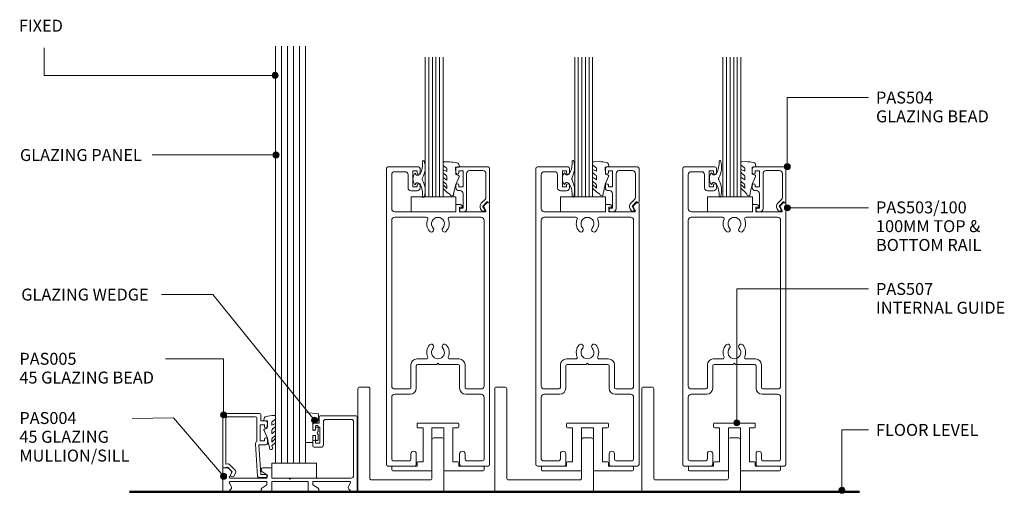
# Model space of a CAD drawing. Units: millimetres. Extents: x 1244 to 1574, y 79 to 475.
# Drawn here: x 1245 to 1574, y 79 to 237 of the extents above; entities that cross this region are included whole.
import ezdxf

# ---------------------------------------------------------------- set-up
doc = ezdxf.new("R2010")
doc.units = ezdxf.units.MM
doc.layers.add('Potter', color=7, linetype='Continuous', lineweight=18)
doc.styles.add('Arial', font='arial.ttf', dxfattribs={"height": 4})

# ---------------------------------------------------------------- blocks, each defined once
blk = doc.blocks.new('PAS_504 - PAS_504-1459171-75 SLIDER - 75MM 3 DOOR _ GLAZING')
at = {"layer": 'Potter', "lineweight": 9}
for p, q in [((9.47, 0), (8.67, 0)), ((2.17, -2.05), (0.91, -3.3)), ((1.5, -4.13), (2.77, -2.86)), ((1.62, -0.65), (2.21, -1.68)), ((2.2, -0.2), (1.88, -0.2)), ((3, -1.05), (2.66, -0.45)), ((7.67, -1), (7.67, -12.8)), ((8.87, -6.1), (8.87, -1.2)), ((8.87, -1.2), (9.47, -1.2)), ((0, -3.3), (0, -14.5)), ((0.91, -3.3), (0.6, -3.3)), ((1.2, -12.8), (1.2, -4.84)), ((8.87, -13.7), (8.87, -8.3)), ((8.87, -8.3), (10.27, -8.3)), ((10.27, -7.1), (9.87, -7.1)), ((10.27, -8.3), (10.27, -8.9)), ((11.27, -8.9), (11.27, -8.1)), ((10.27, -13.1), (10.27, -13.7)), ((11.27, -14.5), (11.27, -13.1)), ((0.5, -15), (10.77, -15)), ((6.66, -13.8), (2.2, -13.8)), ((10.27, -13.7), (8.87, -13.7))]:
    blk.add_line(p, q, dxfattribs=at)
blk.add_arc((1.7, -1.8), 1.5, 315.0522, 30.0522, dxfattribs=at)
for centre, major_axis, start_param, end_param in [((8.67, -1), (-1, 0), 4.712389, 6.283185), ((9.47, -0.6), (-0.601, 0), 1.570796, 4.712389), ((0.3, -3.3), (0.301, 0), 0, 3.141593), ((1.88, -0.5), (-0.301, 0), 4.712389, 6.806784), ((1.95, -1.83), (0.301, 0), 5.497787, 6.805624), ((2.22, -0.7), (0.501, 0), 0.522445, 1.622301), ((2.2, -4.84), (-1, 0), 5.497787, 6.283185), ((9.87, -6.1), (1, 0), 3.141593, 4.712389), ((10.27, -8.1), (1, 0), 0, 1.570796), ((10.77, -8.9), (0.501, 0), 3.141593, 6.283185), ((2.2, -12.8), (1, 0), 3.141593, 4.712389), ((6.66, -12.8), (-1, 0), 1.570796, 3.141593), ((10.77, -13.1), (0.501, 0), 0, 3.141593), ((0.5, -14.5), (0.501, 0), 3.141593, 4.712389), ((10.77, -14.5), (0.501, 0), 4.712389, 6.283185)]:
    blk.add_ellipse(centre, major_axis=major_axis, ratio=0.99818, start_param=start_param, end_param=end_param, dxfattribs=at)
blk = doc.blocks.new('PAS_Glazing Panel - Potters Glazing Panel 8mm-1027063-75 SLIDER - 75MM 3 DOOR _ GLAZING')
at = {"layer": 'Potter'}
for p, q in [((-6, 0), (-6, 46.7)), ((0, 0), (0, 46.7)), ((0, 0), (-6, 0))]:
    blk.add_line(p, q, dxfattribs=at)
at = {"layer": 'Potter', "lineweight": 9}
for p, q in [((-4.8, 0), (-4.8, 46.7)), ((-3.6, 0), (-3.6, 46.7)), ((-2.4, 0), (-2.4, 46.7)), ((-1.2, 0), (-1.2, 46.7))]:
    blk.add_line(p, q, dxfattribs=at)
blk = doc.blocks.new('PAS_Rubber Seal 1 - PAS_Rubber Seal-1650087-75 SLIDER - 75MM 3 DOOR _ GLAZING')
at = {"layer": 'Potter', "lineweight": 9}
for p, q in [((-6.06, 2.09), (-6.06, 2.83)), ((-6.06, -0.17), (-6.06, 0.5)), ((-6.06, 0.5), (-4.78, -0.07)), ((-5, 1.19), (-5.91, 1.83)), ((-5.71, 3.11), (-3.92, 3.13)), ((-4.78, -0.07), (-4.77, 0.79)), ((-0.82, 1.39), (-1.87, 1.33)), ((-1.87, 1.33), (-1.8, -1.07)), ((-0.87, 2.49), (-0.61, 1.7)), ((-6.06, -3.09), (-6.06, -2.03)), ((-6.06, -2.03), (-4.77, -2.94)), ((-5.17, -1.26), (-5.83, -0.74)), ((-4.77, -2.94), (-4.77, -1.86)), ((-0.73, -1.82), (-1.85, -4.38)), ((-1.8, -1.07), (-0.85, -1.44)), ((-6.06, -5.39), (-6.06, -4.53)), ((-6.06, -4.53), (-4.77, -5.75)), ((-4.78, -7.01), (-5.87, -5.98)), ((-5.08, -4.23), (-5.63, -3.85)), ((-4.77, -5.75), (-4.77, -4.78)), ((-4.78, -7.01), (-3.67, -7.75))]:
    blk.add_line(p, q, dxfattribs=at)
for centre, radius, start, end in [((-5.77, 2.83), 0.288, 77.0634, 180), ((-5.81, 2.05), 0.246, 170.7653, 246.0056), ((-5.09, 0.87), 0.334, 345.6707, 73.3045), ((-4.89, -16), 19.16, 79.5885, 87.0687), ((-1.39, 2.28), 0.558, 21.6437, 94.3702), ((-0.84, 1.63), 0.24, 274.1514, 18.4432), ((-5.42, -0.24), 0.645, 173.9267, 230.597), ((-5.22, -3.11), 0.839, 178.3119, 240.9506), ((-5.58, -1.97), 0.824, 7.891, 59.9378), ((-0.95, -1.68), 0.26, 326.5573, 68.7587), ((-5.35, -5.49), 0.718, 171.7205, 223.5229), ((-5.61, -4.89), 0.849, 7.4556, 51.377), ((-28.73, 0.15), 27.26, 343.8096, 350.4285), ((-3.09, -7.68), 0.583, 187.1015, 22.8253)]:
    blk.add_arc(centre, radius, start, end, dxfattribs=at)
blk = doc.blocks.new('PAS_Rubber Seal 3 - PAS_Rubber Seal 2-808039-75 SLIDER - 75MM 3 DOOR _ GLAZING')
at = {"layer": 'Potter', "lineweight": 9}
for p, q in [((-2.18, 1.57), (-2, 1.46)), ((-1.57, 1.3), (-1.29, 1.3)), ((-1.09, 1.39), (-0.65, 1.94)), ((-2, -1.46), (-2.18, -1.57)), ((-1.29, -1.3), (-1.57, -1.3)), ((-0.65, -1.94), (-1.09, -1.39))]:
    blk.add_line(p, q, dxfattribs=at)
for centre, radius, start, end in [((3.4, 3.88), 7.47, 164.0314, 208.0734), ((-3.5, 5.85), 0.299, 355.2228, 164.0314), ((4.3, 5.2), 7.53, 175.2228, 207.1791), ((-3.56, 0), 0.518, 0, 44.7315), ((-3.56, 0), 0.518, 315.2685, 360), ((-1.85, 2.14), 0.66, 214.8596, 240.0723), ((-1.57, 1.94), 0.648, 228.2892, 270), ((-1.29, 1.56), 0.259, 270, 321.3402), ((-2.62, 0.21), 2.62, 355.4591, 41.4108), ((-2.62, -0.21), 2.62, 318.5892, 4.5409), ((3.4, -3.88), 7.47, 151.9266, 195.9686), ((4.3, -5.2), 7.53, 152.8209, 184.7772), ((-1.85, -2.14), 0.66, 119.9277, 145.1404), ((-1.57, -1.94), 0.648, 90, 131.7108), ((-1.29, -1.56), 0.259, 38.6598, 90), ((-3.5, -5.85), 0.299, 195.9686, 4.7772)]:
    blk.add_arc(centre, radius, start, end, dxfattribs=at)
blk = doc.blocks.new('PAS_004 - PAS_004-447584-75 SLIDER - 75MM 3 DOOR _ GLAZING')
at = {"layer": 'Potter', "lineweight": 9}
for p, q in [((-11.64, 22.92), (-11.64, 25.12)), ((-11.64, 22.92), (-11.64, 23.17)), ((-11.64, 23.17), (-11.64, 22.92)), ((-11.34, 25.42), (0.76, 25.42)), ((-10.24, 23.42), (-10.24, 15.72)), ((-0.94, 24.22), (-9.44, 24.22)), ((-0.14, 5.4), (-0.14, 23.42)), ((1.06, 25.12), (1.06, 0.3)), ((-13.84, 21.02), (-13.84, 22.42)), ((-13.34, 22.92), (-11.64, 22.92)), ((-11.44, 21.62), (-12.84, 21.62)), ((-12.84, 21.62), (-12.84, 21.02)), ((-11.44, 16.22), (-11.44, 21.62)), ((-13.84, 15.42), (-13.84, 16.82)), ((-12.84, 16.82), (-12.84, 16.22)), ((-11.04, 14.92), (-13.34, 14.92)), ((-12.84, 16.22), (-11.44, 16.22)), ((-43.94, 0.3), (-43.94, 7.7)), ((-43.64, 8), (-42.04, 8)), ((-42.04, 8), (-41.17, 7.13)), ((-29.14, 5.7), (-30.84, 6.8)), ((-30.49, 8), (-27.84, 8)), ((-27.54, 7.7), (-27.54, 4.6)), ((-41.05, 6.17), (-41.69, 5.05)), ((-41.43, 4.6), (-29.14, 4.6)), ((-29.14, 3.4), (-41.43, 3.4)), ((-29.14, 4.6), (-29.14, 5.7)), ((-29.14, 2.3), (-29.14, 3.4)), ((-27.54, 4.6), (-21.84, 4.6)), ((-15.34, 3.4), (-27.54, 3.4)), ((-27.54, 3.4), (-27.54, 0.3)), ((-21.84, 4.6), (-21.44, 4.2)), ((-21.44, 4.2), (-21.04, 4.6)), ((-21.04, 4.6), (-0.94, 4.6)), ((-15.34, 0.3), (-15.34, 3.4)), ((-1.45, 3.4), (-13.74, 3.4)), ((-13.74, 3.4), (-13.74, 2.3)), ((-42.04, 0), (-43.64, 0)), ((-41.17, 0.87), (-42.04, 0)), ((-41.69, 2.95), (-41.05, 1.83)), ((-30.84, 1.2), (-29.14, 2.3)), ((-27.84, 0), (-30.49, 0)), ((-12.39, 0), (-15.04, 0)), ((-13.74, 2.3), (-12.04, 1.2)), ((-1.83, 1.83), (-1.19, 2.95)), ((-0.84, 0), (-1.71, 0.87)), ((0.76, 0), (-0.84, 0))]:
    blk.add_line(p, q, dxfattribs=at)
for centre, radius, start, end in [((-11.34, 25.12), 0.3, 90, 180), ((-9.44, 23.42), 0.8, 90, 180), ((-0.94, 23.42), 0.8, 360, 90), ((0.76, 25.12), 0.3, 0, 90), ((-13.34, 22.42), 0.5, 90, 180), ((-13.34, 21.02), 0.5, 180, 0), ((-13.34, 16.82), 0.5, 0, 180), ((-13.34, 15.42), 0.5, 180, 270), ((-11.04, 15.72), 0.8, 270, 0), ((-43.64, 7.7), 0.3, 90, 180), ((-41.74, 6.57), 0.8, 330, 45), ((-30.49, 7.35), 0.65, 90, 237.0411), ((-27.84, 7.7), 0.3, 0, 90), ((-41.43, 4.9), 0.3, 150, 270), ((-41.43, 3.1), 0.3, 90, 210), ((-1.45, 3.1), 0.3, 330, 90), ((-0.94, 5.4), 0.8, 270, 0), ((-43.64, 0.3), 0.3, 180, 270), ((-41.74, 1.43), 0.8, 315, 30), ((-30.49, 0.65), 0.65, 122.9589, 270), ((-27.84, 0.3), 0.3, 270, 0), ((-15.04, 0.3), 0.3, 180, 270), ((-12.39, 0.65), 0.65, 270, 57.0411), ((-1.14, 1.43), 0.8, 150, 225), ((0.76, 0.3), 0.3, 270, 360)]:
    blk.add_arc(centre, radius, start, end, dxfattribs=at)
blk = doc.blocks.new('PAS_005 - PAS_005-1450367-75 SLIDER - 75MM 3 DOOR _ GLAZING')
at = {"layer": 'Potter', "lineweight": 9}
for p, q in [((-12.18, 0), (-14.5, 0)), ((-14.5, -1), (-12.75, -1)), ((-12.75, -1), (-12.11, -10.9)), ((-10.99, -11.14), (-11.68, -0.47)), ((-3.69, -0.48), (-4.38, -1.68)), ((-4.3, -2.28), (-2.14, -4.44)), ((-3.2, -1.83), (-2.73, -1.03)), ((-1.58, -3.45), (-3.2, -1.83)), ((-0.35, -3.25), (-1.58, -3.45)), ((-1.71, -4.58), (-1.1, -4.49)), ((-1.1, -4.49), (-1.1, -19.8)), ((0, -21.1), (0, -3.55)), ((-14.95, -11.4), (-14.95, -12.8)), ((-12.11, -10.9), (-14.45, -10.9)), ((-13.95, -12.8), (-13.95, -12.2)), ((-13.95, -12.2), (-12.55, -12.2)), ((-12.55, -12.2), (-12.55, -17.6)), ((-11.45, -19.8), (-11.45, -12.05)), ((-14.95, -17), (-14.95, -18.4)), ((-14.45, -18.9), (-12.75, -18.9)), ((-13.95, -17.6), (-13.95, -17)), ((-12.55, -17.6), (-13.95, -17.6)), ((-12.75, -18.9), (-12.75, -21.1)), ((-12.45, -21.4), (-0.3, -21.4)), ((-1.6, -20.3), (-10.95, -20.3))]:
    blk.add_line(p, q, dxfattribs=at)
for centre, radius, start, end in [((-14.5, -0.5), 0.5, 90, 270), ((-12.18, -0.5), 0.5, 3.7268, 90), ((-3.95, -1.93), 0.5, 150, 225), ((-3.21, -0.75), 0.55, 330, 150), ((-0.3, -3.55), 0.3, 360, 98.9877), ((-1.79, -4.09), 0.5, 225, 278.9877), ((-14.45, -11.4), 0.5, 90, 180), ((-14.45, -12.8), 0.5, 180, 0), ((-11.99, -11.2), 1, 302.3653, 3.7268), ((-14.45, -17), 0.5, 0, 180), ((-14.45, -18.4), 0.5, 180, 270), ((-12.45, -21.1), 0.3, 180, 270), ((-10.95, -19.8), 0.5, 180, 270), ((-1.6, -19.8), 0.5, 270, 0), ((-0.3, -21.1), 0.3, 270, 0)]:
    blk.add_arc(centre, radius, start, end, dxfattribs=at)
blk = doc.blocks.new('PAS_Glazing Panel - Potters Glazing Panel 8mm-1027065-75 SLIDER - 75MM 3 DOOR _ GLAZING')
at = {"layer": 'Potter'}
for p, q in [((-9.99, 0), (-9.99, -139.4)), ((0, 0), (-9.99, 0)), ((0, 0), (0, -139.4))]:
    blk.add_line(p, q, dxfattribs=at)
at = {"layer": 'Potter', "lineweight": 9}
for p, q in [((-7.99, 0), (-7.99, -139.4)), ((-6, 0), (-6, -139.4)), ((-4, 0), (-4, -139.4)), ((-2, 0), (-2, -139.4))]:
    blk.add_line(p, q, dxfattribs=at)
blk = doc.blocks.new('PAS_Rubber Seal 1 - PAS_Rubber Seal-1650474-75 SLIDER - 75MM 3 DOOR _ GLAZING')
at = {"layer": 'Potter', "lineweight": 9}
for p, q in [((-3.32, 7.01), (-4.41, 5.98)), ((-3.32, 7.01), (-3.67, 7.75)), ((-4.6, 4.53), (-3.31, 5.75)), ((-4.6, 5.39), (-4.6, 4.53)), ((-3.63, 4.23), (-4.17, 3.85)), ((-3.31, 5.75), (-3.31, 4.78)), ((-0.73, 1.82), (-1.85, 4.38)), ((-4.6, 3.09), (-4.6, 2.03)), ((-4.6, 2.03), (-3.31, 2.94)), ((-4.6, 0.17), (-4.6, -0.5)), ((-4.6, -0.5), (-3.32, 0.07)), ((-3.72, 1.26), (-4.37, 0.74)), ((-3.32, 0.07), (-3.31, -0.79)), ((-3.31, 2.94), (-3.31, 1.86)), ((-1.87, -1.33), (-1.8, 1.07)), ((-1.8, 1.07), (-0.85, 1.44)), ((-4.6, -2.09), (-4.6, -2.83)), ((-3.54, -1.19), (-4.46, -1.83)), ((-4.25, -3.11), (-3.92, -3.13)), ((-0.82, -1.39), (-1.87, -1.33)), ((-0.87, -2.49), (-0.61, -1.7))]:
    blk.add_line(p, q, dxfattribs=at)
for centre, radius, start, end in [((-3.09, 7.68), 0.583, 337.1747, 172.8985), ((-28.73, -0.15), 27.26, 9.5715, 16.1904), ((-3.89, 5.49), 0.718, 136.4771, 188.2795), ((-3.77, 3.11), 0.839, 119.0494, 181.6881), ((-4.16, 4.89), 0.849, 308.623, 352.5444), ((-3.96, 0.24), 0.645, 129.403, 186.0733), ((-4.13, 1.97), 0.824, 300.0622, 352.109), ((-0.95, 1.68), 0.26, 291.2413, 33.4427), ((-4.36, -2.05), 0.246, 113.9944, 189.2347), ((-4.32, -2.83), 0.288, 180, 282.9366), ((-4.89, 16), 19.16, 272.9313, 280.4115), ((-3.64, -0.87), 0.334, 286.6955, 14.3293), ((-1.39, -2.28), 0.558, 265.6298, 338.3563), ((-0.84, -1.63), 0.24, 341.5568, 85.8486)]:
    blk.add_arc(centre, radius, start, end, dxfattribs=at)
blk = doc.blocks.new('PAS_Rubber Seal 2 - ACE Captive Wedge-1650529-75 SLIDER - 75MM 3 DOOR _ GLAZING')
at = {"layer": 'Potter', "lineweight": 9}
for p, q in [((-4.19, 6.84), (0.15, 6.4)), ((-4.19, -3.25), (-4.19, 6.84)), ((-1.8, 4), (0.15, 4)), ((-1.8, 4), (-1.8, 1.1)), ((0.15, 4), (0.15, 6.4)), ((-1, 0.9), (-1.6, 0.9)), ((-0.8, 2.3), (-0.8, 1.1)), ((-0.6, 2.5), (-0.2, 2.5)), ((0, 2.3), (0, 0.5)), ((-1.8, -3.25), (-4.19, -3.25)), ((-1.8, -1.1), (-1.8, -3.25)), ((-1.6, -0.9), (-1, -0.9)), ((-0.8, -2.3), (-0.8, -1.1)), ((-0.6, -2.5), (-0.2, -2.5)), ((0, -2.3), (0, -0.5))]:
    blk.add_line(p, q, dxfattribs=at)
for centre, radius, start, end in [((-1.6, 1.1), 0.2, 180, 270), ((-1, 1.1), 0.2, 270, 0), ((-0.6, 2.3), 0.2, 90, 180), ((0.27, 0), 0.567, 118.0725, 241.9275), ((-0.2, 2.3), 0.2, 0, 90), ((-1.6, -1.1), 0.2, 90, 180), ((-1, -1.1), 0.2, 360, 90), ((-0.6, -2.3), 0.2, 180, 270), ((-0.2, -2.3), 0.2, 270, 0)]:
    blk.add_arc(centre, radius, start, end, dxfattribs=at)
blk = doc.blocks.new('PAS_507 - PAS_507-444358-75 SLIDER - 75MM 3 DOOR _ GLAZING')
at = {"layer": 'Potter', "lineweight": 9}
for p, q in [((-7, 14.7), (-7, 15.7)), ((-6.7, 16), (0, 16)), ((-5, 14.4), (-6.7, 14.4)), ((-5, 3), (-5, 14.4)), ((-2, 14.4), (-2, 0.3)), ((0, 14.4), (-2, 14.4)), ((0, 16), (6.7, 16)), ((2, 14.4), (0, 14.4)), ((2, 0.3), (2, 14.4)), ((5, 14.4), (5, 3)), ((6.7, 14.4), (5, 14.4)), ((7, 15.7), (7, 14.7)), ((-15.4, 0.3), (-15.4, 1.3)), ((-15.1, 1.6), (-7, 1.6)), ((-2.3, 0), (-15.1, 0)), ((-7, 1.6), (-7, 2.7)), ((-6.7, 3), (-5, 3)), ((15.1, 0), (2.3, 0)), ((5, 3), (6.7, 3)), ((7, 2.7), (7, 1.6)), ((7, 1.6), (15.1, 1.6)), ((15.4, 1.3), (15.4, 0.3))]:
    blk.add_line(p, q, dxfattribs=at)
for centre, start, end in [((-6.7, 15.7), 90, 180), ((-6.7, 14.7), 180, 270), ((6.7, 15.7), 0, 90), ((6.7, 14.7), 270, 0), ((-15.1, 1.3), 90, 180), ((-15.1, 0.3), 180, 270), ((-6.7, 2.7), 90, 180), ((-2.3, 0.3), 270, 0), ((2.3, 0.3), 180, 270), ((6.7, 2.7), 360, 90), ((15.1, 1.3), 360, 90), ((15.1, 0.3), 270, 360)]:
    blk.add_arc(centre, 0.3, start, end, dxfattribs=at)
blk = doc.blocks.new('PAS_Glass Packer - PAS_Glass Packer-477646-75 SLIDER - 75MM 3 DOOR _ GLAZING')
at = {"layer": 'Potter', "lineweight": 9}
for p, q in [((-12.36, -1.42), (2.64, -1.42)), ((-12.36, -6.42), (-12.36, -1.42)), ((2.64, -1.42), (2.64, -6.42)), ((2.64, -6.42), (-12.36, -6.42))]:
    blk.add_line(p, q, dxfattribs=at)
blk = doc.blocks.new('PAS_503-100 - PAS_503-100-443239-75 SLIDER - 75MM 3 DOOR _ GLAZING')
at = {"layer": 'Potter', "lineweight": 9}
for p, q in [((-17.25, 0.5), (-17.25, 99.5)), ((-16.75, 100), (-6.5, 100)), ((-6, 99.5), (-6, 98.1)), ((-15.45, 97.4), (-15.45, 86)), ((-11, 98.4), (-14.45, 98.4)), ((-10, 93), (-10, 97.4)), ((-7, 98.7), (-8.4, 98.7)), ((-8.4, 98.7), (-8.4, 93.3)), ((-7, 98.1), (-7, 98.7)), ((-8.4, 93.3), (-7, 93.3)), ((-7, 93.3), (-7, 93.9)), ((-6, 93.9), (-6, 93)), ((-7, 92), (-9, 92)), ((6, 85), (6, 87.2)), ((6.3, 87.5), (7.26, 87.5)), ((7.9, 86.5), (7.2, 86.5)), ((7.2, 86.5), (7.2, 85)), ((15.98, 85.45), (15.29, 86.65)), ((15.34, 87.01), (16.24, 87.91)), ((16.45, 88), (16.95, 88)), ((17.25, 87.7), (17.25, 0.5)), ((-14.45, 85), (6, 85)), ((-14.45, 83.2), (-3.9, 83.2)), ((3.9, 83.2), (14.45, 83.2)), ((7.2, 85), (15.72, 85)), ((-15.45, 26.8), (-15.45, 82.2)), ((15.45, 82.2), (15.45, 26.8)), ((-9.05, 33.8), (-9.05, 26.3)), ((-7.25, 33.5), (-7.25, 26)), ((-3.9, 35.8), (-7.05, 35.8)), ((-0.4, 34), (-6.75, 34)), ((0, 34.4), (-0.4, 34)), ((0.4, 34), (0, 34.4)), ((6.75, 34), (0.4, 34)), ((7.05, 35.8), (3.9, 35.8)), ((7.25, 26), (7.25, 33.5)), ((9.05, 26.3), (9.05, 33.8)), ((-9.55, 25.8), (-14.45, 25.8)), ((-9.25, 24), (-14.45, 24)), ((14.45, 24), (9.25, 24)), ((14.45, 25.8), (9.55, 25.8)), ((-15.45, 23), (-15.45, 2.3)), ((15.45, 2.3), (15.45, 23)), ((-9.05, 2.3), (-9.05, 4.1)), ((-7.25, 4.1), (-7.25, 0.5)), ((7.25, 0.5), (7.25, 4.1)), ((9.05, 4.1), (9.05, 2.3)), ((-7.75, 0), (-16.75, 0)), ((-14.95, 1.8), (-9.55, 1.8)), ((16.75, 0), (7.75, 0)), ((9.55, 1.8), (14.95, 1.8))]:
    blk.add_line(p, q, dxfattribs=at)
for centre, radius, start, end in [((-16.75, 99.5), 0.5, 90, 180), ((-6.5, 99.5), 0.5, 0, 90), ((-14.45, 97.4), 1, 90, 180), ((-11, 97.4), 1, 360, 90), ((-6.5, 98.1), 0.5, 180, 0), ((-9, 93), 1, 180, 270), ((-6.5, 93.9), 0.5, 0, 180), ((-7, 93), 1, 270, 0), ((-14.45, 86), 1, 180, 270), ((6.3, 87.2), 0.3, 90, 180), ((7.26, 86.5), 1, 25.3769, 90), ((7.9, 86.8), 0.3, 270, 25.3769), ((15.55, 86.8), 0.3, 135, 210), ((16.45, 87.7), 0.3, 90, 135), ((16.95, 87.7), 0.3, 0, 90), ((-14.45, 82.2), 1, 90, 180), ((-3.9, 82.7), 0.5, 336.4218, 90), ((0, 81), 3.75, 156.4218, 221.7753), ((0, 81), 2.15, 90, 221.7753), ((0, 81), 2.15, 318.2247, 90), ((0, 81), 3.75, 318.2247, 23.5782), ((3.9, 82.7), 0.5, 90, 203.5782), ((14.45, 82.2), 1, 0, 90), ((15.72, 85.3), 0.3, 270, 30), ((-2.2, 79.03), 0.8, 221.7753, 41.7753), ((2.2, 79.03), 0.8, 138.2247, 318.2247), ((0, 38), 3.75, 138.2247, 203.5782), ((-2.2, 39.97), 0.8, 318.2247, 138.2247), ((2.2, 39.97), 0.8, 41.7753, 221.7753), ((0, 38), 3.75, 336.4218, 41.7753), ((-3.9, 36.3), 0.5, 270, 23.5782), ((0, 38), 2.15, 138.2247, 270), ((0, 38), 2.15, 270, 41.7753), ((3.9, 36.3), 0.5, 156.4218, 270), ((-7.05, 33.8), 2, 90, 180), ((-6.75, 33.5), 0.5, 90, 180), ((6.75, 33.5), 0.5, 360, 90), ((7.05, 33.8), 2, 360, 90), ((-14.45, 26.8), 1, 180, 270), ((14.45, 26.8), 1, 270, 360), ((-14.45, 23), 1, 90, 180), ((-9.55, 26.3), 0.5, 270, 0), ((-9.25, 26), 2, 270, 0), ((9.25, 26), 2, 180, 270), ((9.55, 26.3), 0.5, 180, 270), ((14.45, 23), 1, 360, 90), ((-8.15, 4.1), 0.9, 0, 180), ((8.15, 4.1), 0.9, 0, 180), ((-16.75, 0.5), 0.5, 180, 270), ((-14.95, 2.3), 0.5, 180, 270), ((-9.55, 2.3), 0.5, 270, 0), ((-7.75, 0.5), 0.5, 270, 0), ((7.75, 0.5), 0.5, 180, 270), ((9.55, 2.3), 0.5, 180, 270), ((14.95, 2.3), 0.5, 270, 0), ((16.75, 0.5), 0.5, 270, 0)]:
    blk.add_arc(centre, radius, start, end, dxfattribs=at)
blk = doc.blocks.new('PAS_Generic Line Ceiling - Floor-961189-75 SLIDER - 75MM 3 DOOR _ GLAZING')
at = {"layer": 'Potter', "lineweight": 50}
blk.add_line((0, 244.12), (0, 0), dxfattribs=at)
blk = doc.blocks.new('PAS_Rubber Seal 1 - PAS_Rubber Seal-1650816-75 SLIDER - 75MM 3 DOOR _ GLAZING')
at = {"layer": 'Potter', "lineweight": 9}
for p, q in [((-5.61, 2.09), (-5.61, 2.83)), ((-5.61, -0.17), (-5.61, 0.5)), ((-5.61, 0.5), (-4.32, -0.07)), ((-4.54, 1.19), (-5.46, 1.83)), ((-5.25, 3.11), (-3.92, 3.13)), ((-4.32, -0.07), (-4.32, 0.79)), ((-0.82, 1.39), (-1.87, 1.33)), ((-1.87, 1.33), (-1.8, -1.07)), ((-0.87, 2.49), (-0.61, 1.7)), ((-5.61, -3.09), (-5.61, -2.03)), ((-5.61, -2.03), (-4.32, -2.94)), ((-4.72, -1.26), (-5.37, -0.74)), ((-4.32, -2.94), (-4.32, -1.86)), ((-0.73, -1.82), (-1.85, -4.38)), ((-1.8, -1.07), (-0.85, -1.44)), ((-5.61, -5.39), (-5.61, -4.53)), ((-5.61, -4.53), (-4.32, -5.75)), ((-4.32, -7.01), (-5.42, -5.98)), ((-4.63, -4.23), (-5.17, -3.85)), ((-4.32, -5.75), (-4.32, -4.78)), ((-4.32, -7.01), (-3.67, -7.75))]:
    blk.add_line(p, q, dxfattribs=at)
for centre, radius, start, end in [((-5.32, 2.83), 0.288, 77.0634, 180), ((-5.36, 2.05), 0.246, 170.7653, 246.0056), ((-4.64, 0.87), 0.334, 345.6707, 73.3045), ((-4.89, -16), 19.16, 79.5885, 87.0687), ((-1.39, 2.28), 0.558, 21.6437, 94.3702), ((-0.84, 1.63), 0.24, 274.1514, 18.4432), ((-4.96, -0.24), 0.645, 173.9267, 230.597), ((-4.77, -3.11), 0.839, 178.3119, 240.9506), ((-5.13, -1.97), 0.824, 7.891, 59.9378), ((-0.95, -1.68), 0.26, 326.5573, 68.7587), ((-4.89, -5.49), 0.718, 171.7205, 223.5229), ((-5.16, -4.89), 0.849, 7.4556, 51.377), ((-28.73, 0.15), 27.26, 343.8096, 350.4285), ((-3.09, -7.68), 0.583, 187.1015, 22.8253)]:
    blk.add_arc(centre, radius, start, end, dxfattribs=at)
blk = doc.blocks.new('PAS_MULTI-DOOR GUIDE - PAS_MULTI-DOOR GUIDE-1476067-75 SLIDER - 75MM 3 DOOR _ GLAZING')
at = {"layer": 'Potter', "lineweight": 9}
for p, q in [((0, 34.4), (0, 0)), ((0.61, 35), (3.39, 35)), ((4, 34.4), (4, 4.6)), ((29, 4.6), (29, 17.4)), ((29.61, 18), (32.39, 18)), ((33, 0.6), (33, 17.4)), ((4.61, 4), (28.39, 4)), ((0, 0), (32.39, 0))]:
    blk.add_line(p, q, dxfattribs=at)
for centre, start, end in [((0.6, 34.4), 89.3507, 180), ((3.4, 34.4), 360, 90.6493), ((29.6, 17.4), 89.3507, 180), ((32.4, 17.4), 0, 90.6493), ((4.6, 4.6), 180, 270.6493), ((28.4, 4.6), 269.3507, 0), ((32.4, 0.6), 269.3507, 0)]:
    blk.add_arc(centre, 0.6, start, end, dxfattribs=at)
blk = doc.blocks.new('PAS_GUIDE TRACK - PAS_Guide Track-467018-75 SLIDER - 75MM 3 DOOR _ GLAZING')
at = {"layer": 'Potter', "lineweight": 9}
for p, q in [((0, 34.4), (0, 0)), ((0.61, 35), (3.39, 35)), ((4, 34.4), (4, 4.6)), ((24.77, 4.6), (24.77, 17.4)), ((25.38, 18), (28.17, 18)), ((28.77, 0.6), (28.77, 17.4)), ((4.61, 4), (24.17, 4)), ((0, 0), (28.17, 0))]:
    blk.add_line(p, q, dxfattribs=at)
for centre, start, end in [((0.6, 34.4), 89.3507, 180), ((3.4, 34.4), 360, 90.6493), ((25.37, 17.4), 89.3507, 180), ((28.17, 17.4), 0, 90.6493), ((4.6, 4.6), 180, 270.6493), ((24.17, 4.6), 269.3507, 0), ((28.17, 0.6), 269.3507, 0)]:
    blk.add_arc(centre, 0.6, start, end, dxfattribs=at)

msp = doc.modelspace()

# ---------------------------------------------------------------- hatches: boundary and pattern name
at = {"layer": 'Potter', "lineweight": 9}
h = msp.add_hatch(color=250, dxfattribs=at)
edge = h.paths.add_edge_path(flags=0)
edge.add_arc((1329.96, 218.55), 1, 0, 360)
h = msp.add_hatch(color=256, dxfattribs=at)
edge = h.paths.add_edge_path(flags=0)
edge.add_arc((1330.26, 191.97), 1, 0, 360)
h = msp.add_hatch(color=256, dxfattribs=at)
edge = h.paths.add_edge_path(flags=0)
edge.add_arc((1501.25, 188.07), 1, 0, 360)
h = msp.add_hatch(color=256, dxfattribs=at)
edge = h.paths.add_edge_path(flags=0)
edge.add_arc((1501.25, 174.29), 1, 0, 360)
h = msp.add_hatch(color=256, dxfattribs=at)
edge = h.paths.add_edge_path(flags=0)
edge.add_arc((1312.72, 105.08), 1, 0, 360)
h = msp.add_hatch(color=256, dxfattribs=at)
edge = h.paths.add_edge_path(flags=0)
edge.add_arc((1343.15, 103.29), 1, 0, 360)
h = msp.add_hatch(color=256, dxfattribs=at)
edge = h.paths.add_edge_path(flags=0)
edge.add_arc((1484.36, 102.41), 1, 0, 360)
h = msp.add_hatch(color=256, dxfattribs=at)
edge = h.paths.add_edge_path(flags=0)
edge.add_arc((1312.72, 84.55), 1, 0, 360)
h = msp.add_hatch(color=256, dxfattribs=at)
edge = h.paths.add_edge_path(flags=0)
edge.add_arc((1519.5, 79.86), 1, 0, 360)

# ---------------------------------------------------------------- linework, layer by layer
at = {"layer": 'Potter', "color": 250, "lineweight": 9}
for p, q in [((1252.73, 218.55), (1252.73, 227.78)), ((1329.96, 218.55), (1252.73, 218.55))]:
    msp.add_line(p, q, dxfattribs=at)
at = {"layer": 'Potter', "lineweight": 9}
for p, q in [((1501.25, 211.18), (1528.43, 211.18)), ((1501.25, 188.07), (1501.25, 211.18)), ((1330.26, 191.97), (1288.81, 191.97)), ((1501.25, 174.29), (1528.43, 174.29)), ((1309.16, 145.33), (1291.98, 145.33)), ((1343.15, 103.29), (1309.16, 145.33)), ((1484.36, 147.21), (1528.43, 147.21)), ((1484.36, 102.41), (1484.36, 147.21)), ((1312.72, 123.86), (1293.26, 123.86)), ((1312.72, 105.08), (1312.72, 123.86)), ((1295.93, 104.07), (1282.12, 103.89)), ((1312.72, 84.55), (1295.93, 104.07)), ((1519.5, 100.08), (1528.43, 100.08)), ((1519.5, 79.86), (1519.5, 100.08))]:
    msp.add_line(p, q, dxfattribs=at)
at = {"layer": 'Potter', "color": 250, "lineweight": 9}
msp.add_circle((1329.96, 218.55), 1, dxfattribs=at)
at = {"layer": 'Potter', "lineweight": 9}
for centre in [(1330.26, 191.97), (1501.25, 188.07), (1501.25, 174.29), (1312.72, 105.08), (1343.15, 103.29), (1484.36, 102.41), (1312.72, 84.55), (1519.5, 79.86)]:
    msp.add_circle(centre, 1, dxfattribs=at)

# ---------------------------------------------------------------- block references
at = {"layer": 'Potter'}
for name, p, rotation in [('PAS_Glazing Panel - Potters Glazing Panel 8mm-1027065-75 SLIDER - 75MM 3 DOOR _ GLAZING', (1330.12, 88.95), 180), ('PAS_Rubber Seal 3 - PAS_Rubber Seal 2-808039-75 SLIDER - 75MM 3 DOOR _ GLAZING', (1376.05, 183.91), 180), ('PAS_504 - PAS_504-1459171-75 SLIDER - 75MM 3 DOOR _ GLAZING', (1401.66, 172.95), 180), ('PAS_Rubber Seal 3 - PAS_Rubber Seal 2-808039-75 SLIDER - 75MM 3 DOOR _ GLAZING', (1426.05, 184), 180), ('PAS_504 - PAS_504-1459171-75 SLIDER - 75MM 3 DOOR _ GLAZING', (1451.66, 172.95), 180), ('PAS_Rubber Seal 3 - PAS_Rubber Seal 2-808039-75 SLIDER - 75MM 3 DOOR _ GLAZING', (1475.2, 184), 180), ('PAS_504 - PAS_504-1459171-75 SLIDER - 75MM 3 DOOR _ GLAZING', (1500.8, 172.95), 180), ('PAS_005 - PAS_005-1450367-75 SLIDER - 75MM 3 DOOR _ GLAZING', (1312.41, 84.15), 180), ('PAS_Rubber Seal 1 - PAS_Rubber Seal-1650474-75 SLIDER - 75MM 3 DOOR _ GLAZING', (1325.52, 101.72), 180), ('PAS_Generic Line Ceiling - Floor-961189-75 SLIDER - 75MM 3 DOOR _ GLAZING', (1281.29, 79.35), 269.9999999999997)]:
    msp.add_blockref(name, p, dxfattribs=dict(at, rotation=rotation))
for name, p in [('PAS_Glazing Panel - Potters Glazing Panel 8mm-1027063-75 SLIDER - 75MM 3 DOOR _ GLAZING', (1386.13, 177.95)), ('PAS_Glazing Panel - Potters Glazing Panel 8mm-1027063-75 SLIDER - 75MM 3 DOOR _ GLAZING', (1436.13, 177.95)), ('PAS_Glazing Panel - Potters Glazing Panel 8mm-1027063-75 SLIDER - 75MM 3 DOOR _ GLAZING', (1485.73, 177.95)), ('PAS_503-100 - PAS_503-100-443239-75 SLIDER - 75MM 3 DOOR _ GLAZING', (1384.41, 87.95)), ('PAS_Rubber Seal 1 - PAS_Rubber Seal-1650087-75 SLIDER - 75MM 3 DOOR _ GLAZING', (1392.19, 186.5)), ('PAS_503-100 - PAS_503-100-443239-75 SLIDER - 75MM 3 DOOR _ GLAZING', (1434.41, 87.95)), ('PAS_Rubber Seal 1 - PAS_Rubber Seal-1650087-75 SLIDER - 75MM 3 DOOR _ GLAZING', (1442.19, 186.59)), ('PAS_503-100 - PAS_503-100-443239-75 SLIDER - 75MM 3 DOOR _ GLAZING', (1483.55, 87.95)), ('PAS_Rubber Seal 1 - PAS_Rubber Seal-1650816-75 SLIDER - 75MM 3 DOOR _ GLAZING', (1491.33, 186.59)), ('PAS_Glass Packer - PAS_Glass Packer-477646-75 SLIDER - 75MM 3 DOOR _ GLAZING', (1387.77, 179.37)), ('PAS_Glass Packer - PAS_Glass Packer-477646-75 SLIDER - 75MM 3 DOOR _ GLAZING', (1437.77, 179.37)), ('PAS_Glass Packer - PAS_Glass Packer-477646-75 SLIDER - 75MM 3 DOOR _ GLAZING', (1486.91, 179.37)), ('PAS_GUIDE TRACK - PAS_Guide Track-467018-75 SLIDER - 75MM 3 DOOR _ GLAZING', (1357.63, 79.35)), ('PAS_MULTI-DOOR GUIDE - PAS_MULTI-DOOR GUIDE-1476067-75 SLIDER - 75MM 3 DOOR _ GLAZING', (1403.41, 79.35)), ('PAS_MULTI-DOOR GUIDE - PAS_MULTI-DOOR GUIDE-1476067-75 SLIDER - 75MM 3 DOOR _ GLAZING', (1452.55, 79.35)), ('PAS_Rubber Seal 2 - ACE Captive Wedge-1650529-75 SLIDER - 75MM 3 DOOR _ GLAZING', (1344.31, 99.05)), ('PAS_004 - PAS_004-447584-75 SLIDER - 75MM 3 DOOR _ GLAZING', (1356.35, 79.35)), ('PAS_507 - PAS_507-444358-75 SLIDER - 75MM 3 DOOR _ GLAZING', (1384.41, 86.35)), ('PAS_507 - PAS_507-444358-75 SLIDER - 75MM 3 DOOR _ GLAZING', (1434.41, 86.35)), ('PAS_507 - PAS_507-444358-75 SLIDER - 75MM 3 DOOR _ GLAZING', (1483.55, 86.35)), ('PAS_Glass Packer - PAS_Glass Packer-477646-75 SLIDER - 75MM 3 DOOR _ GLAZING', (1341.17, 90.37))]:
    msp.add_blockref(name, p, dxfattribs=at)

# ---------------------------------------------------------------- texts
at = {"layer": 'Potter', "lineweight": 9, "insert": (1244.26, 237.17), "char_height": 4, "width": 20.3629, "attachment_point": 1, "style": 'Arial'}
msp.add_mtext('FIXED', dxfattribs=at)
msp.add_mtext('FIXED', dxfattribs=at)
at = {"layer": 'Potter', "lineweight": 9, "char_height": 4, "attachment_point": 1, "line_spacing_factor": 0.941778, "style": 'Arial'}
for s, insert, width in [('PAS504\\PGLAZING BEAD', (1530.91, 213.14), 49.3132), ('GLAZING PANEL', (1244.62, 193.93), 53.035), ('PAS503/100\\P100MM TOP &\\PBOTTOM RAIL', (1530.91, 176.43), 45.1017), ('PAS507\\PINTERNAL GUIDE', (1530.91, 149.17), 55.6794), ('GLAZING WEDGE', (1245.05, 147.29), 56.316), ('PAS005\\P45 GLAZING BEAD', (1244.42, 125.82), 58.6176), ('PAS004\\P45 GLAZING\\PMULLION/SILL', (1244.42, 106.02), 45.2487), ('FLOOR LEVEL', (1530.91, 102.04), 45.6404)]:
    msp.add_mtext(s, dxfattribs=dict(at, insert=insert, width=width))

doc.saveas('drawing.dxf')
